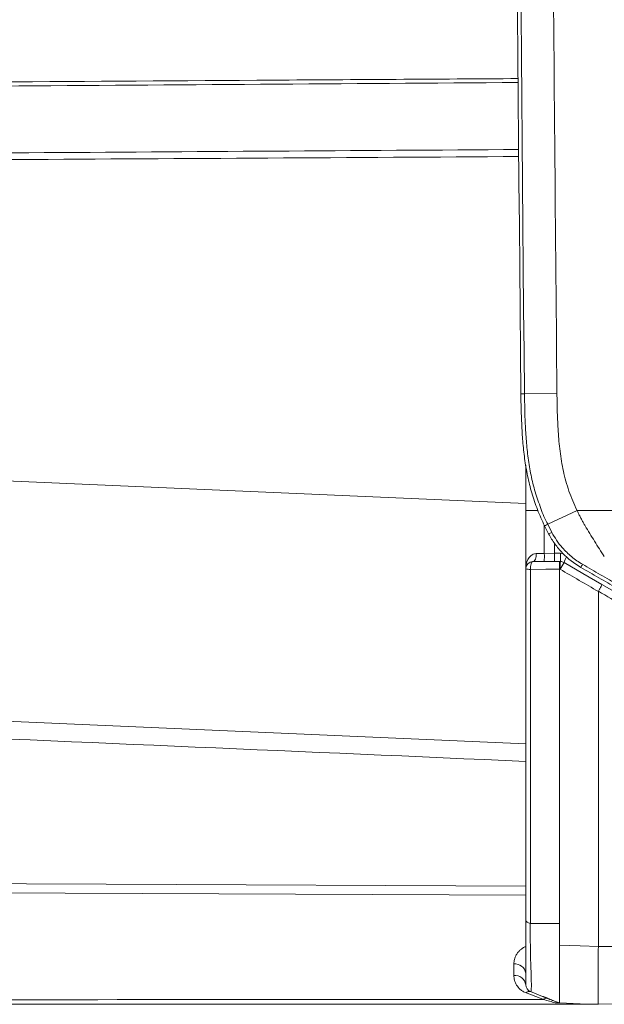
# Model space of a CAD drawing. Units: millimetres. Extents: x 0 to 2446, y 0 to 1680.
# Drawn here: x 815 to 876, y 353 to 457 of the extents above; entities that cross this region are included whole.
import ezdxf

# ---------------------------------------------------------------- set-up
doc = ezdxf.new("R2010")
doc.units = ezdxf.units.MM
doc.header["$LTSCALE"] = 6

msp = doc.modelspace()

# ---------------------------------------------------------------- linework, layer by layer
at = {"color": 7, "linetype": 'Continuous', "lineweight": 15}
for p, q in [((871.362, 417.049), (867.933, 417.015)), ((868.067, 404.699), (868.067, 409.488)), ((873.481, 404.699), (870.388, 403.231)), ((873.481, 404.699), (890.043, 404.699)), ((870.484, 402.215), (870.046, 403.08)), ((870.388, 403.231), (870.821, 402.375)), ((871.115, 400.169), (871.115, 401.208)), ((870.028, 400.16), (871.115, 400.169)), ((871.115, 400.169), (871.738, 400.164)), ((871.475, 399.301), (871.735, 399.299)), ((868.067, 361.428), (868.067, 398.523)), ((868.551, 398.472), (868.551, 361.073)), ((871.702, 398.483), (871.621, 398.484)), ((871.621, 398.484), (871.621, 361.073)), ((875.731, 358.635), (875.731, 396.137)), ((728.57, 386.125), (868.067, 380.035)), ((875.731, 358.635), (881.773, 358.678)), ((866.808, 355.597), (866.808, 356.797)), ((868.551, 353.886), (869.839, 353.38)), ((869.839, 353.38), (869.84, 353.38)), ((871.186, 352.697), (871.323, 352.692))]:
    msp.add_line(p, q, dxfattribs=at)
at = {"color": 8, "linetype": 'Continuous', "lineweight": 15}
for p, q in [((868.067, 405.411), (728.57, 411.501)), ((869.338, 404.699), (868.067, 404.699))]:
    msp.add_line(p, q, dxfattribs=at)
at = {"color": 7, "linetype": 'Continuous', "lineweight": 15, "flags": 128}
for points in [[(868.822, 399.284), (868.766, 399.268), (868.712, 399.221), (868.663, 399.144), (868.621, 399.042), (868.587, 398.918), (868.564, 398.778), (868.551, 398.627), (868.551, 398.472)], [(869.166, 400.139), (869.168, 399.979), (869.155, 399.821), (869.126, 399.674), (869.084, 399.543), (869.03, 399.434), (868.966, 399.353), (868.896, 399.302), (868.822, 399.284)], [(868.822, 399.284), (869.887, 399.294), (871.115, 399.304)], [(871.62, 398.499), (870.203, 398.487), (868.551, 398.472)], [(872.109, 399.197), (874.111, 398.041), (876.112, 396.886)], [(876.112, 396.886), (878.761, 395.356), (881.402, 393.832)], [(871.621, 358.785), (873.8, 358.703), (875.731, 358.63)], [(875.731, 352.538), (873.8, 352.605), (871.621, 352.682)], [(886.755, 352.634), (881.568, 352.589), (875.731, 352.538)]]:
    msp.add_lwpolyline(points, dxfattribs=at)
at = {"color": 8, "linetype": 'Continuous', "lineweight": 15, "flags": 128}
for points in [[(731.287, 365.606), (823.764, 365.213), (868.067, 365.025)], [(868.067, 364.063), (778.87, 364.434), (731.495, 364.631)]]:
    msp.add_lwpolyline(points, dxfattribs=at)
at = {"color": 7, "linetype": 'Continuous', "lineweight": 15}
for centre, radius, start, end in [((866.535, 547.538), 130.53, 270.44932, 270.61362), ((869.611, 404.499), 2.445, 290.9234, 299.68365), ((868.829, 398.523), 0.762, 90.49663, 180), ((863.827, 399.87), 6.208, 354.68007, 2.67175), ((877.792, 398.643), 6.092, 173.8218, 181.50312), ((911.941, 399.575), 40.207, 179.16053, 180.39302), ((871.728, 398.537), 0.762, 60, 89.49663), ((868.459, 399.934), 1.465, 254.47151, 273.57714), ((834.649, 420.126), 42.91, 329.71122, 330.80833), ((875.122, 398.307), 1.278, 146.57983, 163.36699), ((866.931, 355.655), 1.148, 8.51281, 96.16113), ((866.919, 354.445), 1.157, 7.46104, 95.51903), ((868.829, 354.595), 0.762, 180.00032, 248.57958), ((868.441, 353.427), 0.472, 76.52316, 136.58378), ((870.259, 352.705), 0.479, 75.32096, 133.74633)]:
    msp.add_arc(centre, radius, start, end, dxfattribs=at)
at = {"color": 8, "linetype": 'Continuous', "lineweight": 15}
msp.add_arc((874.497, 398.44), 2.505, 147.59473, 162.40792, dxfattribs=at)
at = {"color": 7, "linetype": 'Continuous', "lineweight": 15}
for points in [[(867.559, 417.012), (866.597, 512.053), (866.546, 607.104), (867.406, 702.146)], [(867.78, 702.143), (866.92, 607.103), (866.971, 512.055), (867.933, 417.015)], [(871.621, 398.926), (871.621, 399.111), (871.621, 399.243), (871.621, 399.285)], [(871.62, 398.499), (871.612, 398.649), (871.613, 398.797), (871.621, 398.926)], [(871.621, 398.484), (871.621, 398.489), (871.621, 398.494), (871.62, 398.499)], [(875.731, 396.137), (874.388, 396.919), (873.045, 397.701), (871.702, 398.483)], [(881.047, 393.072), (879.279, 394.102), (877.509, 395.132), (875.738, 396.164)], [(871.621, 361.073), (870.377, 361.073), (869.665, 361.073), (868.551, 361.073)], [(871.621, 361.073), (871.621, 360.304), (871.621, 359.541), (871.621, 358.785)], [(871.621, 357.599), (871.621, 357.978), (871.621, 358.379), (871.621, 358.785)], [(875.731, 358.63), (875.731, 358.632), (875.731, 358.633), (875.731, 358.635)], [(869.928, 353.051), (869.321, 353.283), (868.711, 353.516), (868.098, 353.751)], [(738.976, 352.985), (782.626, 353.008), (826.277, 353.029), (869.928, 353.051)], [(875.731, 352.538), (830.192, 352.538), (784.653, 352.538), (739.115, 352.538)], [(871.621, 352.682), (871.621, 352.682), (871.621, 352.821), (871.621, 353.097)]]:
    msp.add_open_spline(points, degree=3, dxfattribs=at)
for points, knots in [([(871.208, 702.113), (871.185, 699.485), (871.068, 686.346), (870.893, 662.695), (870.724, 631.16), (870.623, 599.624), (870.589, 568.089), (870.621, 536.553), (870.721, 505.018), (870.925, 465.183), (871.191, 435.861), (871.362, 417.049)], [0, 0, 0, 0, 0.0276561, 0.1382805, 0.2489051, 0.3595298, 0.4701542, 0.5807786, 0.691403, 0.8020274, 1, 1, 1, 1]), ([(870.046, 403.08), (869.789, 403.642), (869.274, 404.769), (868.683, 406.53), (868.237, 408.335), (867.935, 410.158), (867.742, 411.991), (867.607, 414.273), (867.559, 415.948), (867.559, 417.012), (867.559, 417.012)], [0, 0, 0, 0, 0.1296706, 0.2602221, 0.3896423, 0.5198457, 0.6481021, 0.7766352, 0.9999948, 1, 1, 1, 1]), ([(867.933, 417.015), (867.95, 415.956), (867.977, 414.291), (868.116, 412.023), (868.305, 410.211), (868.607, 408.411), (869.036, 406.629), (869.653, 404.91), (870.081, 403.758), (870.388, 403.231), (870.388, 403.231)], [0, 0, 0, 0, 0.2249122, 0.3535881, 0.4822348, 0.61162, 0.7409646, 0.8704684, 0.9999963, 1, 1, 1, 1]), ([(871.362, 417.049), (871.371, 416.382), (871.391, 415.047), (871.48, 413.008), (871.631, 411.286), (871.83, 409.885), (872.034, 408.832), (872.296, 407.781), (872.624, 406.734), (873.011, 405.701), (873.324, 405.033), (873.481, 404.699)], [0, 0, 0, 0, 0.1583493, 0.3167853, 0.4840749, 0.568159, 0.6522342, 0.7385667, 0.8248948, 0.9124479, 1, 1, 1, 1]), ([(868.067, 398.523), (868.067, 399.541), (868.067, 400.567), (868.067, 402.626), (868.067, 403.66), (868.067, 404.699)], [0, 0, 0, 0, 0.5, 0.5, 1, 1, 1, 1]), ([(873.481, 404.699), (873.534, 404.589), (873.641, 404.367), (873.809, 404.036), (873.984, 403.703), (874.106, 403.481), (874.167, 403.37)], [0, 0, 0, 0, 0.2452162, 0.4935839, 0.7451603, 1, 1, 1, 1]), ([(870.046, 403.08), (870.047, 403.078), (870.082, 403.091), (870.205, 403.145), (870.292, 403.186), (870.388, 403.231)], [0, 0, 0, 0, 0.5, 0.5, 1, 1, 1, 1]), ([(874.167, 403.37), (874.194, 403.321), (874.249, 403.224), (874.304, 403.127), (874.331, 403.078)], [0, 0, 0, 0, 0.4985953, 1, 1, 1, 1]), ([(876.362, 399.818), (876.017, 400.356), (875.675, 400.897), (874.994, 401.981), (874.652, 402.524), (874.331, 403.078)], [0, 0, 0, 0, 0.5, 0.5, 1, 1, 1, 1]), ([(873.897, 398.672), (873.174, 399.09), (872.524, 399.599), (871.658, 400.496), (871.388, 400.818), (870.899, 401.492), (870.679, 401.845), (870.484, 402.215)], [0, 0, 0, 0, 0.5, 0.5, 0.75, 0.75, 1, 1, 1, 1]), ([(870.821, 402.375), (870.982, 402.094), (871.305, 401.528), (871.848, 400.833), (872.386, 400.262), (872.901, 399.801), (873.455, 399.377), (873.855, 399.132), (874.055, 399.01)], [0, 0, 0, 0, 0.2051913, 0.4131421, 0.5577369, 0.7023311, 0.8511655, 1, 1, 1, 1]), ([(869.166, 400.139), (868.94, 400.131), (868.757, 400.033), (868.475, 399.795), (868.37, 399.649), (868.132, 399.192), (868.067, 398.854), (868.067, 398.523)], [0, 0, 0, 0, 0.25, 0.25, 0.5, 0.5, 1, 1, 1, 1]), ([(869.166, 400.139), (869.299, 400.144), (869.441, 400.148), (869.729, 400.155), (869.877, 400.158), (870.028, 400.16)], [0, 0, 0, 0, 0.5, 0.5, 1, 1, 1, 1]), ([(871.116, 400.169), (871.116, 400.061), (871.117, 399.951), (871.117, 399.744), (871.117, 399.646), (871.116, 399.484), (871.115, 399.417), (871.114, 399.328), (871.113, 399.304), (871.115, 399.304)], [0, 0, 0, 0, 0.25, 0.25, 0.5, 0.5, 0.75, 0.75, 1, 1, 1, 1]), ([(871.115, 399.304), (871.115, 399.304), (871.121, 399.304), (871.133, 399.304), (871.14, 399.304), (871.161, 399.304), (871.175, 399.304), (871.22, 399.303), (871.252, 399.303), (871.346, 399.302), (871.41, 399.302), (871.475, 399.301)], [0, 0, 0, 0, 0.0625, 0.0625, 0.125, 0.125, 0.25, 0.25, 0.5, 0.5, 1, 1, 1, 1]), ([(871.621, 399.285), (871.608, 399.292), (871.589, 399.296), (871.538, 399.3), (871.507, 399.301), (871.475, 399.301)], [0, 0, 0, 0, 0.5, 0.5, 1, 1, 1, 1]), ([(881.402, 394.34), (880.778, 394.7), (880.155, 395.059), (878.907, 395.78), (878.283, 396.141), (877.031, 396.863), (876.405, 397.225), (875.15, 397.949), (874.524, 398.311), (873.897, 398.672)], [0, 0, 0, 0, 0.25, 0.25, 0.5, 0.5, 0.75, 0.75, 1, 1, 1, 1]), ([(874.055, 399.01), (874.687, 398.646), (875.317, 398.276), (876.58, 397.542), (877.21, 397.174), (878.468, 396.438), (879.096, 396.069), (880.352, 395.338), (880.982, 394.978), (881.617, 394.624)], [0, 0, 0, 0, 0.25, 0.25, 0.5, 0.5, 0.75, 0.75, 1, 1, 1, 1]), ([(875.738, 396.164), (875.735, 396.159), (875.733, 396.153), (875.732, 396.147), (875.732, 396.144), (875.731, 396.14), (875.731, 396.137)], [0, 0, 0, 0, 0.000018038764, 0.000018038764, 0.000018038764, 0.000028073723, 0.000028073723, 0.000028073723, 0.000028073723]), ([(875.738, 396.164), (875.791, 396.254), (875.842, 396.345), (875.937, 396.516), (875.98, 396.596), (876.05, 396.73), (876.077, 396.786), (876.11, 396.862), (876.117, 396.883), (876.112, 396.886)], [0, 0, 0, 0, 0.25, 0.25, 0.5, 0.5, 0.75, 0.75, 1, 1, 1, 1]), ([(868.067, 361.428), (868.067, 361.352), (868.114, 361.276), (868.285, 361.151), (868.409, 361.101), (868.551, 361.073)], [0, 0, 0, 0, 0.5, 0.5, 1, 1, 1, 1]), ([(868.067, 354.595), (868.067, 354.599), (868.067, 354.603), (868.067, 354.607), (868.067, 354.608), (868.067, 354.606), (868.067, 354.621), (868.067, 354.637), (868.067, 354.679), (868.067, 354.716), (868.067, 354.849), (868.067, 354.944), (868.067, 355.186), (868.067, 355.331), (868.067, 355.671), (868.067, 355.867), (868.067, 356.523), (868.067, 357.039), (868.067, 357.785), (868.067, 357.94), (868.067, 358.251), (868.067, 358.407), (868.067, 358.877), (868.067, 359.193), (868.067, 360.143), (868.067, 360.784), (868.067, 361.428)], [0, 0, 0, 0, 0.5, 0.5625, 0.5625, 0.625, 0.625, 0.6875, 0.6875, 0.71875, 0.71875, 0.75, 0.75, 0.78125, 0.78125, 0.8125, 0.8125, 0.875, 0.875, 0.890625, 0.890625, 0.90625, 0.90625, 0.9375, 0.9375, 1, 1, 1, 1]), ([(868.55, 361.073), (868.55, 360.478), (868.549, 359.886), (868.551, 358.712), (868.553, 358.129), (868.568, 357.553)], [0, 0, 0, 0, 0.5, 0.5, 1, 1, 1, 1]), ([(875.731, 352.538), (875.713, 352.539), (875.705, 352.678), (875.699, 353.089), (875.698, 353.261), (875.698, 353.669), (875.699, 353.903), (875.701, 354.431), (875.703, 354.725), (875.706, 355.212), (875.708, 355.382), (875.71, 355.735), (875.711, 355.917), (875.718, 356.855), (875.725, 357.696), (875.731, 358.63)], [0, 0, 0, 0, 0.25, 0.25, 0.375, 0.375, 0.5, 0.5, 0.625, 0.625, 0.6875, 0.6875, 0.75, 0.75, 1, 1, 1, 1]), ([(868.568, 357.553), (868.579, 357.283), (868.589, 357.024), (868.608, 356.536), (868.617, 356.306), (868.632, 355.872), (868.638, 355.669), (868.649, 355.289), (868.652, 355.116), (868.659, 354.648), (868.659, 354.403), (868.647, 354.053), (868.637, 353.955), (868.624, 353.933)], [0, 0, 0, 0, 0.125, 0.125, 0.25, 0.25, 0.375, 0.375, 0.5, 0.5, 0.75, 0.75, 1, 1, 1, 1]), ([(871.621, 357.034), (871.621, 357.165), (871.621, 357.299), (871.621, 357.489), (871.621, 357.544), (871.621, 357.599)], [0.109437555, 0.109437555, 0.109437555, 0.109437555, 0.123501713, 0.123501713, 0.129100658, 0.129100658, 0.129100658, 0.129100658]), ([(871.621, 353.097), (871.621, 353.097), (871.621, 353.097), (871.621, 353.738), (871.621, 355.14), (871.621, 357.034)], [0.12910066, 0.12910066, 0.12910066, 0.12910066, 0.12921744, 0.12921744, 0.33193796, 0.33193796, 0.33193796, 0.33193796]), ([(868.098, 353.751), (867.975, 353.798), (867.865, 353.854), (867.665, 353.975), (867.575, 354.042), (867.33, 354.254), (867.203, 354.407), (867.001, 354.732), (866.929, 354.899), (866.833, 355.241), (866.808, 355.417), (866.808, 355.597)], [0, 0, 0, 0, 0.125, 0.125, 0.25, 0.25, 0.5, 0.5, 0.75, 0.75, 1, 1, 1, 1]), ([(868.624, 353.933), (868.58, 353.907), (868.559, 353.898), (868.558, 353.894), (868.558, 353.895), (868.557, 353.893), (868.554, 353.891), (868.552, 353.888), (868.551, 353.886)], [0, 0, 0, 0, 0.125, 0.125, 0.25, 0.25, 0.5, 1, 1, 1, 1]), ([(869.84, 353.38), (869.842, 353.379), (869.844, 353.378), (869.859, 353.372), (869.881, 353.363), (869.912, 353.351), (869.951, 353.335), (869.997, 353.316), (870.05, 353.295), (870.107, 353.271), (870.167, 353.246), (870.232, 353.219), (870.304, 353.19), (870.371, 353.162), (870.435, 353.136), (870.474, 353.121), (870.508, 353.107), (870.54, 353.094), (870.596, 353.071), (870.713, 353.025), (870.919, 352.943), (871.234, 352.822), (871.479, 352.733), (871.621, 352.682)], [0, 0, 0, 0, 0.1399797, 0.2685699, 0.3858086, 0.4917292, 0.5863566, 0.6697109, 0.7418056, 0.7956614, 0.8409131, 0.8775753, 0.9056778, 0.9253061, 0.9320297, 0.9368211, 0.9385907, 0.9400512, 0.9425671, 0.94791, 0.9595699, 0.9767217, 1, 1, 1, 1]), ([(871.186, 352.697), (870.998, 352.75), (870.793, 352.807), (870.37, 352.926), (870.151, 352.988), (869.928, 353.051)], [0, 0, 0, 0, 0.5, 0.5, 1, 1, 1, 1]), ([(871.621, 352.682), (871.621, 352.682), (871.615, 352.682), (871.584, 352.683), (871.559, 352.684), (871.478, 352.687), (871.422, 352.688), (871.306, 352.692), (871.246, 352.695), (871.186, 352.697)], [0, 0, 0, 0, 0.25, 0.25, 0.5, 0.5, 0.75, 0.75, 1, 1, 1, 1])]:
    msp.add_open_spline(points, degree=3, knots=knots, dxfattribs=at)
at = {"color": 8, "linetype": 'Continuous', "lineweight": 15}
for points, knots in [([(716.596, 449.286), (717.988, 449.321), (720.772, 449.391), (762.404, 449.61), (811.24, 449.944), (858.686, 450.245), (867.285, 450.3)], [0, 0, 0, 0, 0.027717, 0.0554392, 0.828797, 1, 1, 1, 1]), ([(867.288, 449.89), (830.98, 449.639), (783.535, 449.311), (733.302, 448.934), (719.386, 448.875), (716.605, 448.864)], [0, 0, 0, 0, 0.7228882, 0.9446279, 1, 1, 1, 1]), ([(716.418, 441.826), (718.561, 441.833), (722.847, 441.846), (729.28, 441.889), (740, 441.965), (768.769, 442.155), (812.648, 442.449), (850.095, 442.694), (867.347, 442.806)], [0, 0, 0, 0, 0.0426103, 0.0852223, 0.1278344, 0.2556686, 0.6570854, 1, 1, 1, 1]), ([(867.353, 442.067), (849.675, 441.959), (812.224, 441.73), (768.344, 441.492), (739.999, 441.271), (729.283, 441.243), (722.853, 441.255), (718.567, 441.188), (716.424, 441.154)], [0, 0, 0, 0, 0.3513879, 0.7444029, 0.8722007, 0.9148014, 0.9574021, 1, 1, 1, 1]), ([(870.028, 403.122), (870.028, 402.97), (870.028, 402.138), (870.028, 401.151), (870.028, 400.318), (870.028, 400.16)], [0, 0, 0, 0, 0.1530964, 0.8390491, 1, 1, 1, 1]), ([(871.738, 400.164), (871.832, 400.166), (871.927, 400.168), (872.013, 400.136), (872.015, 400.136)], [0, 0, 0, 0, 0.987156, 1, 1, 1, 1]), ([(866.808, 356.797), (866.82, 356.96), (866.843, 357.287), (867.016, 357.705), (867.242, 358.036), (867.462, 358.267), (867.715, 358.451), (867.906, 358.573), (868.038, 358.612), (868.067, 358.621)], [0, 0, 0, 0, 0.2391672, 0.4779523, 0.6168901, 0.7556618, 0.8632604, 0.9707173, 1, 1, 1, 1])]:
    msp.add_open_spline(points, degree=3, knots=knots, dxfattribs=at)
msp.add_open_spline([(868.067, 378.194), (821.539, 380.209), (775.01, 382.225), (728.482, 384.24)], degree=3, dxfattribs=at)

doc.saveas('drawing.dxf')
